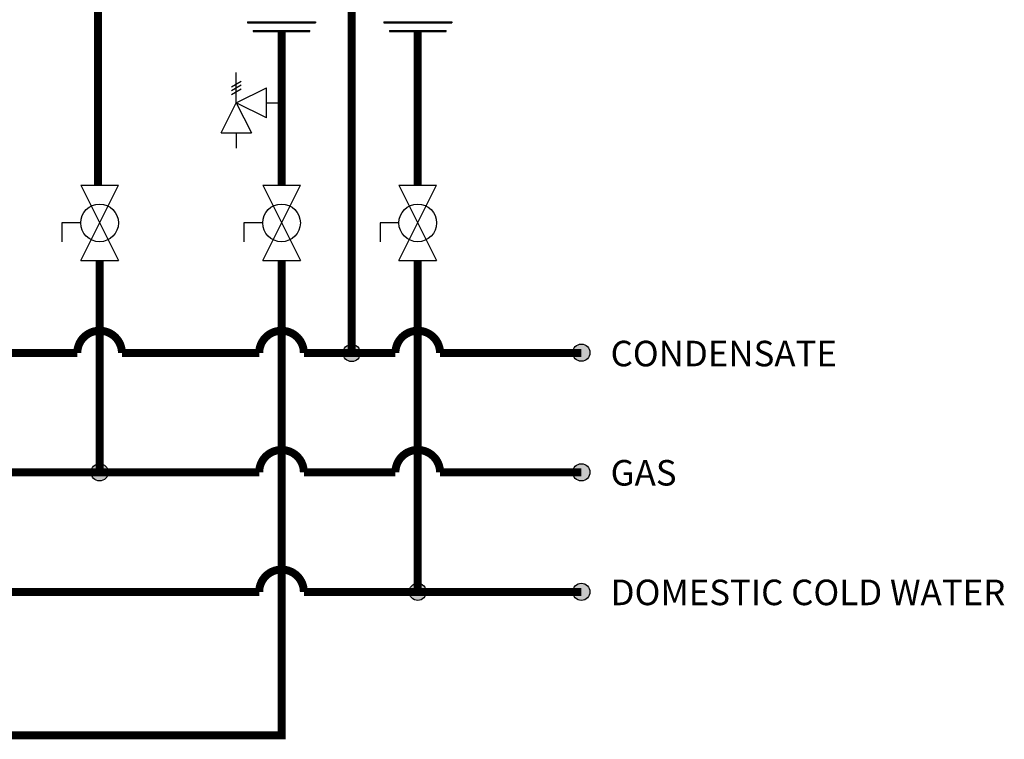
# Model space of a CAD drawing. Units: inches. Extents: x 0.4 to 15.4, y 2.8 to 7.7.
# Drawn here: x 12.3 to 15.4, y 2.8 to 5.1 of the extents above; entities that cross this region are included whole.
import ezdxf

# ---------------------------------------------------------------- set-up
doc = ezdxf.new("R2010")
doc.units = ezdxf.units.IN
doc.header["$MEASUREMENT"] = 0
doc.styles.add('ROMANS', font='romans.shx')

# ---------------------------------------------------------------- blocks, each defined once
blk = doc.blocks.new('PRESSURE RELIEF VALVE')
for p, q in [((0, 0), (0, 1)), ((-0.162, 0.531), (0.162, 0.719)), ((-0.162, 0.406), (0.162, 0.594)), ((-0.162, 0.281), (0.162, 0.469)), ((0, 0), (1, 0.5)), ((1, -0.5), (1, 0.5)), ((-0.5, -1), (0, 0)), ((0, 0), (0.5, -1)), ((1, -0.5), (0, 0)), ((1, 0), (1.5, 0)), ((-0.5, -1), (0.5, -1)), ((0, -1), (0, -1.5))]:
    blk.add_line(p, q)
blk = doc.blocks.new('Full-Port Ball Valve')
for p, q in [((-0.5, 1), (0.5, 1)), ((-0.5, -1), (0.5, 1)), ((-0.5, 1), (0.5, -1)), ((-0.5, 0), (-1, 0)), ((-1, 0), (-1, -0.5)), ((-0.5, -1), (0.5, -1))]:
    blk.add_line(p, q)
blk.add_circle((0, 0), 0.5)

msp = doc.modelspace()

# ---------------------------------------------------------------- hatches: boundary and pattern name
h = msp.add_hatch(color=256)
h.dxf.hatch_style = 1
h.paths.add_polyline_path([(13.3974, 4.0287, 1), (13.3436, 4.0287, 1)])
h = msp.add_hatch(color=256)
h.dxf.hatch_style = 1
h.paths.add_polyline_path([(14.1174, 4.0299, 1), (14.0636, 4.0299, 1)])
h = msp.add_hatch(color=256)
h.dxf.hatch_style = 1
h.paths.add_polyline_path([(12.6069, 3.6549, 1), (12.5531, 3.6549, 1)])
h = msp.add_hatch(color=256)
h.dxf.hatch_style = 1
h.paths.add_polyline_path([(14.1174, 3.6549, 1), (14.0636, 3.6549, 1)])
h = msp.add_hatch(color=256)
h.dxf.hatch_style = 1
h.paths.add_polyline_path([(13.6044, 3.2799, 1), (13.5506, 3.2799, 1)])
h = msp.add_hatch(color=256)
h.dxf.hatch_style = 1
h.paths.add_polyline_path([(14.1174, 3.2799, 1), (14.0636, 3.2799, 1)])

# ---------------------------------------------------------------- linework, layer by layer
for p, q in [((13.044, 5.0668), (13.2568, 5.0668)), ((13.044, 5.0668), (13.044, 5.0641)), ((13.044, 5.0641), (13.2568, 5.0641)), ((13.2568, 5.0668), (13.2568, 5.0641)), ((13.4711, 5.0668), (13.6839, 5.0668)), ((13.4711, 5.0668), (13.4711, 5.0641)), ((13.4711, 5.0641), (13.6839, 5.0641)), ((13.6839, 5.0668), (13.6839, 5.0641)), ((13.0618, 5.0399), (13.239, 5.0399)), ((13.0618, 5.0399), (13.0618, 5.0373)), ((13.0618, 5.0373), (13.239, 5.0373)), ((13.239, 5.0373), (13.239, 5.0399)), ((13.4889, 5.0399), (13.6662, 5.0399)), ((13.4889, 5.0399), (13.4889, 5.0373)), ((13.4889, 5.0373), (13.6662, 5.0373)), ((13.6662, 5.0373), (13.6662, 5.0399))]:
    msp.add_line(p, q)
at = {"const_width": 0.025}
for points in [[(12.7, 5.426), (12.7, 5.3242), (12.575, 5.3242), (12.575, 4.555)], [(13.3705, 5.4329), (13.3705, 4.0287)], [(13.1504, 5.0381), (13.1504, 4.555)], [(13.5775, 5.0373), (13.5775, 4.555)], [(12.58, 4.3186), (12.58, 3.6549)], [(13.5775, 4.3186), (13.5775, 3.2787)], [(12.1048, 3.6549), (13.0804, 3.6549)], [(13.2204, 3.6549), (13.5075, 3.6549)], [(13.6475, 3.6549), (14.0905, 3.6549)]]:
    msp.add_lwpolyline(points, dxfattribs=at)
for points in [[(1.8935, 2.8301, 0.025, 0.025, 0), (13.1504, 2.8301, 0.025, 0.025, 0), (13.1504, 4.3186, 0.025, 0.025, 0)], [(2.7782, 4.3186, 0.025, 0.025, 0), (2.7782, 3.2799, 0.025, 0.025, 0), (3.8239, 3.2799, 0.025, 0.025, -1), (3.9639, 3.2799, 0.025, 0.025, 0), (5.3666, 3.2799, 0.025, 0.025, -1), (5.5066, 3.2799, 0.025, 0.025, 0), (6.9094, 3.2799, 0.025, 0.025, -1), (7.0494, 3.2799, 0.025, 0.025, 0), (8.4521, 3.2799, 0.025, 0.025, -1), (8.5921, 3.2799, 0.025, 0.025, 0), (9.9949, 3.2799, 0.025, 0.025, -1), (10.1349, 3.2799, 0.025, 0.025, 0), (11.5376, 3.2799, 0.025, 0.025, -1), (11.6776, 3.2799, 0.025, 0.025, 0), (13.0804, 3.2799, 0, 0, 0)]]:
    msp.add_lwpolyline(points, format="xyseb")
for points in [[(12.1048, 4.0287), (12.51, 4.0287, -1), (12.65, 4.0287), (13.0804, 4.0287, -1), (13.2204, 4.0287), (13.5075, 4.0287, -1), (13.6475, 4.0287), (14.0905, 4.0287)], [(13.2204, 3.6549, 1), (13.0804, 3.6549)], [(13.6475, 3.6549, 1), (13.5075, 3.6549)], [(14.0905, 3.2799), (13.2204, 3.2799, 1), (13.0804, 3.2799)]]:
    msp.add_lwpolyline(points, format="xyb", dxfattribs=at)
for centre in [(13.3705, 4.0287), (14.0905, 4.0299), (12.58, 3.6549), (14.0905, 3.6549), (13.5775, 3.2799), (14.0905, 3.2799)]:
    msp.add_circle(centre, 0.0269)

# ---------------------------------------------------------------- block references
for name, p, xscale, yscale, zscale in [('PRESSURE RELIEF VALVE', (13.0086, 4.8133), 0.09455108642578125, 0.09455108642578125, 0.09455108642578125), ('Full-Port Ball Valve', (12.58, 4.4368), 0.1181888580322266, 0.1181888580322266, 0.1181888580322266), ('Full-Port Ball Valve', (13.1504, 4.4368), 0.1181888580322266, 0.1181888580322266, 0.1181888580322266), ('Full-Port Ball Valve', (13.5775, 4.4368), 0.1181888580322266, 0.1181888580322266, 0.1181888580322266)]:
    msp.add_blockref(name, p, dxfattribs=dict(xscale=xscale, yscale=yscale, zscale=zscale))

# ---------------------------------------------------------------- texts
at = {"char_height": 0.0801, "attachment_point": 1, "style": 'ROMANS'}
for s, width, insert in [('CONDENSATE', 0.766399, (14.1822, 4.0672)), ('GAS', 0.234553, (14.1822, 3.6933)), ('DOMESTIC COLD WATER', 1.417104, (14.1822, 3.3183))]:
    msp.add_mtext_dynamic_manual_height_columns(s, width=width, gutter_width=1.0085, heights=[0], dxfattribs=dict(at, insert=insert))

doc.saveas('drawing.dxf')
